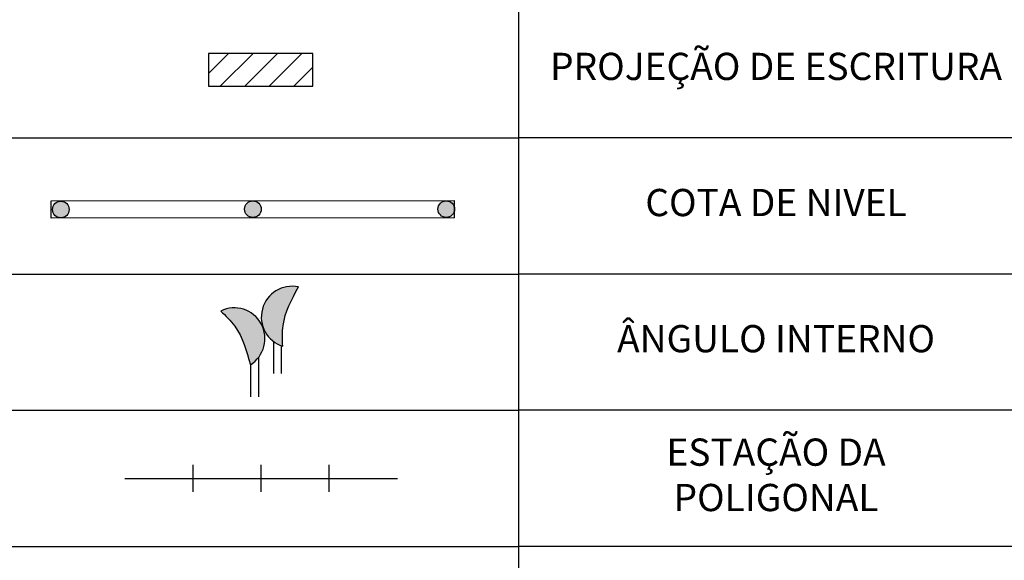
# Model space of a CAD drawing. Extents: x 8691 to 570326, y 1840 to 5021742.
# Drawn here: x 188492 to 188564, y 1657364 to 1657404 of the extents above; entities that cross this region are included whole.
import ezdxf

# ---------------------------------------------------------------- set-up
doc = ezdxf.new("R2010")
doc.units = 0
doc.header["$LTSCALE"] = 0.1
doc.header["$MEASUREMENT"] = 0
for name, color, linetype in [('01', 7, 'CONTINUOUS'), ('02', 9, 'CONTINUOUS'), ('03', 3, 'CONTINUOUS'), ('ÁRVORES', 90, 'CONTINUOUS')]:
    doc.layers.add(name, color=color, linetype=linetype)
doc.styles.add('arial', font='ARIAL.TTF')

# ---------------------------------------------------------------- blocks, each defined once
blk = doc.blocks.new('MUROV')
at = {"layer": '03'}
blk.add_line((0, -0.25), (0, 0.25), dxfattribs=at)

msp = doc.modelspace()

# ---------------------------------------------------------------- hatches: boundary and pattern name
at = {"layer": '01'}
h = msp.add_hatch(dxfattribs=at)
h.set_pattern_fill('ANSI31', color=256, scale=0.4, style=0)
h.set_pattern_definition([(45, (188423.4857, 1657358.8891), (-0.898026, 0.898026), [])])
h.paths.add_polyline_path([(188505.5328, 1657398.6966), (188513.1996, 1657398.6966), (188513.1996, 1657401.0966), (188505.5328, 1657401.0966)])
for points in [[(188494.4019, 1657390.1803, 1), (188494.9768, 1657389.106, 1)], [(188508.5013, 1657390.206, 1), (188509.0763, 1657389.1316, 1)], [(188508.5013, 1657390.206, 1), (188509.0763, 1657389.1316, 1)], [(188522.6991, 1657390.209, 1), (188523.2741, 1657389.1346, 1)], [(188522.6991, 1657390.209, 1), (188523.2741, 1657389.1346, 1)]]:
    msp.add_hatch(color=256, dxfattribs=at).paths.add_polyline_path(points)
at = {"layer": 'ÁRVORES'}
h = msp.add_hatch(color=256, dxfattribs=at)
edge = h.paths.add_edge_path()
edge.add_spline(control_points=[(188510.964, 1657379.5787), (188510.9425, 1657380.0917), (188510.878, 1657381.634), (188511.6218, 1657383.0143), (188512.1182, 1657383.9355)], knot_values=[0, 0, 0, 0, 1.5214028, 4.573627, 4.573627, 4.573627, 4.573627], degree=3, periodic=0)
edge.add_arc((188511.6467, 1657381.7291), 2.2562, 77.938523, 252.386207)
edge = h.paths.add_edge_path()
edge.add_spline(control_points=[(188506.4083, 1657382.168), (188506.7784, 1657381.812), (188507.8909, 1657380.7419), (188508.3072, 1657379.2302), (188508.585, 1657378.2213)], knot_values=[0, 0, 0, 0, 1.5214028, 4.573627, 4.573627, 4.573627, 4.573627], degree=3, periodic=0)
edge.add_arc((188507.401, 1657380.1419), 2.2562, 301.653877, 476.101561)

# ---------------------------------------------------------------- linework, layer by layer
at = {"layer": '01'}
for p, q in [((188523.5959, 1657389.038), (188523.5959, 1657390.3123)), ((188510.2915, 1657379.9599), (188510.2915, 1657377.6072)), ((188510.8696, 1657379.6387), (188510.8696, 1657377.6072)), ((188509.1962, 1657378.7731), (188509.1962, 1657375.8832)), ((188508.618, 1657378.2518), (188508.618, 1657375.8832))]:
    msp.add_line(p, q, dxfattribs=at)
msp.add_lwpolyline([(188523.5959, 1657389.038), (188493.9817, 1657389.0186), (188493.9817, 1657390.2929), (188523.5959, 1657390.3123)], dxfattribs=at)
for centre in [(188494.6894, 1657389.6432), (188508.7888, 1657389.6688), (188508.7888, 1657389.6688), (188522.9866, 1657389.6718), (188522.9866, 1657389.6718)]:
    msp.add_circle(centre, 0.6093, dxfattribs=at)
for centre, start, end in [((188511.6646, 1657381.7502), 77.938523, 252.386207), ((188507.4188, 1657380.163), 301.653878, 116.101561)]:
    msp.add_arc(centre, 2.2562, start, end, dxfattribs=at)
for points in [[(188510.9819, 1657379.5997), (188511.0069, 1657381.1209), (188512.1361, 1657383.9566)], [(188506.4262, 1657382.1891), (188507.4594, 1657381.0723), (188508.6029, 1657378.2424)]]:
    msp.add_spline(points, degree=3, dxfattribs=at)
at = {"layer": '02'}
for p, q in [((188528.2945, 1657404.8966), (188528.2945, 1657394.8966)), ((188528.2945, 1657404.8966), (188528.2945, 1657394.8966)), ((188528.2945, 1657399.9366), (188528.2945, 1657394.8966)), ((188490.4945, 1657394.8966), (188528.2945, 1657394.8966)), ((188528.2945, 1657394.8966), (188528.2945, 1657384.8966)), ((188566.0945, 1657394.8966), (188528.2945, 1657394.8966)), ((188528.2945, 1657394.8966), (188528.2945, 1657384.8966)), ((188528.2945, 1657389.9366), (188528.2945, 1657384.8966)), ((188490.4945, 1657384.8966), (188528.2945, 1657384.8966)), ((188528.2945, 1657384.8966), (188528.2945, 1657374.8966)), ((188566.0945, 1657384.8966), (188528.2945, 1657384.8966)), ((188528.2945, 1657384.8966), (188528.2945, 1657374.8966)), ((188528.2945, 1657379.9366), (188528.2945, 1657374.8966)), ((188490.4945, 1657374.8966), (188528.2945, 1657374.8966)), ((188528.2945, 1657374.8966), (188528.2945, 1657364.8966)), ((188528.2945, 1657374.8966), (188528.2945, 1657364.8966)), ((188566.0945, 1657374.8966), (188528.2945, 1657374.8966)), ((188499.3945, 1657369.8966), (188519.3945, 1657369.8966)), ((188528.2945, 1657369.9366), (188528.2945, 1657364.8966)), ((188490.4945, 1657364.8966), (188528.2945, 1657364.8966)), ((188566.0945, 1657364.8966), (188528.2945, 1657364.8966)), ((188528.2945, 1657364.8966), (188528.2945, 1657354.8966)), ((188528.2945, 1657364.8966), (188528.2945, 1657354.8966))]:
    msp.add_line(p, q, dxfattribs=at)
msp.add_lwpolyline([(188505.5328, 1657398.6966), (188513.1996, 1657398.6966), (188513.1996, 1657401.0966), (188505.5328, 1657401.0966)], close=True, dxfattribs=at)

# ---------------------------------------------------------------- block references
at = {"layer": '01', "xscale": 4, "yscale": 4, "zscale": 4}
for p in [(188504.3945, 1657369.8966), (188509.3945, 1657369.8966), (188514.3945, 1657369.8966)]:
    msp.add_blockref('MUROV', p, dxfattribs=at)

# ---------------------------------------------------------------- texts
at = {"layer": '02', "char_height": 2, "attachment_point": 5, "style": 'arial'}
for s, insert, width in [('PROJEÇÃO DE ESCRITURA', (188547.1945, 1657399.8966), 33.924596), ('COTA DE NIVEL', (188547.1945, 1657389.8966), 34.542508), ('ÂNGULO INTERNO', (188547.1945, 1657379.8966), 28.634), ('ESTAÇÃO DA POLIGONAL', (188547.1945, 1657369.8966), 19.468)]:
    msp.add_mtext(s, dxfattribs=dict(at, insert=insert, width=width))

doc.saveas('drawing.dxf')
